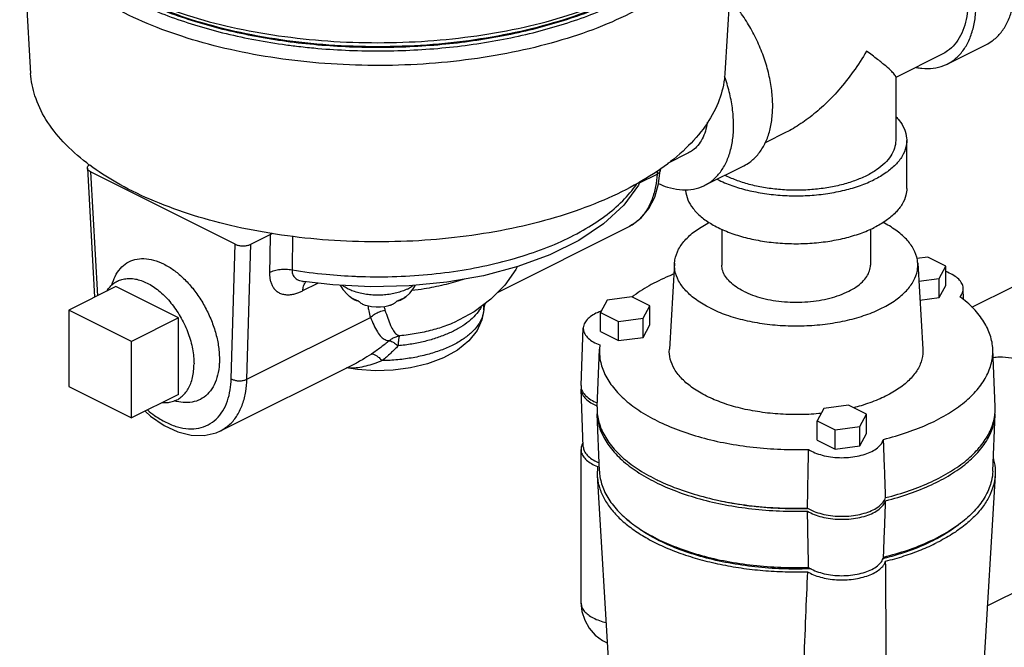
# Model space of a CAD drawing. Units: inches. Extents: x -6.2 to 22.7, y -5.8 to 24.2.
# Drawn here: x 17.6 to 19, y 21.6 to 22.5 of the extents above; entities that cross this region are included whole.
import ezdxf

# ---------------------------------------------------------------- set-up
doc = ezdxf.new("R2010")
doc.units = ezdxf.units.IN
doc.header["$LTSCALE"] = 1.21
doc.header["$MEASUREMENT"] = 0
doc.layers.get('0').update_dxf_attribs({"linetype": 'CONTINUOUS'})
doc.layers.add('02___PRT_ALL_AXES', color=7, linetype='CONTINUOUS')
doc.layers.add('MACHINE', color=7, linetype='CONTINUOUS')

msp = doc.modelspace()

# ---------------------------------------------------------------- linework, layer by layer
at = {"color": 7, "linetype": 'Continuous'}
for p, q in [((18.9048, 22.4396), (18.839, 22.4066)), ((18.9118, 22.4256), (18.9671, 22.4532)), ((18.839, 22.4076), (18.839, 22.3176)), ((18.6844, 22.3294), (18.6545, 22.3144)), ((18.8546, 22.25), (18.8546, 22.3176)), ((18.5464, 22.3002), (18.5164, 22.2852)), ((17.6969, 22.2785), (17.7071, 22.0963)), ((18.5065, 22.2772), (18.5064, 22.2756)), ((18.5693, 22.2544), (18.6246, 22.282)), ((18.4768, 22.2577), (18.5019, 22.2702)), ((18.2771, 22.1035), (18.4622, 22.196)), ((18.5933, 22.1924), (18.5933, 22.1417)), ((18.8033, 22.1924), (18.8033, 22.1417)), ((18.8844, 22.1528), (18.869, 22.1508)), ((18.91, 22.1401), (18.8844, 22.1528)), ((18.5265, 22.1443), (18.5192, 22.0227)), ((18.8701, 22.1443), (18.8775, 22.0227)), ((18.9006, 22.1226), (18.91, 22.1401)), ((18.91, 22.113), (18.91, 22.1401)), ((18.8717, 22.1188), (18.9006, 22.1226)), ((18.9006, 22.0956), (18.9006, 22.1226)), ((18.0014, 22.1055), (18.0226, 22.1161)), ((18.0022, 22.1185), (18.0022, 22.1185)), ((18.9006, 22.0956), (18.91, 22.113)), ((18.935, 22.0923), (18.9343, 22.1089)), ((18.9467, 22.0821), (19.0053, 22.1114)), ((18.4313, 22.0921), (18.422, 22.0747)), ((18.4662, 22.0968), (18.4313, 22.0921)), ((18.4917, 22.084), (18.4662, 22.0968)), ((18.8733, 22.0919), (18.9006, 22.0956)), ((17.6708, 22.0781), (17.6708, 21.9699)), ((17.7592, 22.0339), (17.6708, 22.0781)), ((18.2571, 22.0785), (18.2571, 22.0785)), ((18.2571, 22.0785), (18.2571, 22.0785)), ((18.4824, 22.0666), (18.4917, 22.084)), ((18.4917, 22.057), (18.4917, 22.084)), ((17.9222, 21.9804), (18.0968, 22.0677)), ((18.422, 22.0476), (18.422, 22.0747)), ((18.422, 22.0747), (18.4475, 22.0619)), ((18.4475, 22.0619), (18.4824, 22.0666)), ((18.4824, 22.0395), (18.4824, 22.0666)), ((18.3944, 21.9717), (18.3976, 22.0529)), ((18.4475, 22.0349), (18.4475, 22.0619)), ((18.4824, 22.0395), (18.4917, 22.057)), ((18.422, 22.0476), (18.4475, 22.0349)), ((18.4475, 22.0349), (18.4824, 22.0395)), ((17.7592, 21.9257), (17.7592, 22.0339)), ((18.4171, 21.9416), (18.4204, 22.0227)), ((18.4209, 22.0288), (18.4204, 22.0227)), ((18.9795, 21.9416), (18.9762, 22.0227)), ((17.885, 21.9074), (18.0776, 22.0037)), ((18.0775, 22.0036), (18.0774, 22.0036)), ((17.6708, 21.9699), (17.7592, 21.9257)), ((18.3976, 21.885), (18.3944, 21.9661)), ((18.7375, 21.939), (18.7282, 21.9216)), ((18.7724, 21.9437), (18.7375, 21.939)), ((18.7979, 21.9309), (18.7724, 21.9437)), ((18.4204, 21.8504), (18.4171, 21.9316)), ((18.7885, 21.9135), (18.7979, 21.9309)), ((18.7979, 21.9039), (18.7979, 21.9309)), ((18.9762, 21.8504), (18.9795, 21.9316)), ((18.7282, 21.8945), (18.7282, 21.9216)), ((18.7282, 21.9216), (18.7537, 21.9088)), ((18.7537, 21.9088), (18.7885, 21.9135)), ((18.7885, 21.8864), (18.7885, 21.9135)), ((18.7537, 21.8818), (18.7537, 21.9088)), ((18.7885, 21.8864), (18.7979, 21.9039)), ((18.7282, 21.8945), (18.7537, 21.8818)), ((18.7537, 21.8818), (18.7885, 21.8864)), ((18.3943, 21.8813), (18.3943, 21.6648)), ((18.4175, 21.857), (18.4172, 21.8446)), ((18.4172, 21.8447), (18.4344, 21.5607)), ((18.9795, 21.8447), (18.9623, 21.5607)), ((18.9683, 21.6603), (19.0997, 21.726))]:
    msp.add_line(p, q, dxfattribs=at)
for points in [[(18.4622, 22.196), (18.4665, 22.1983), (18.4794, 22.2083), (18.4902, 22.2215), (18.4985, 22.2377), (18.504, 22.2564), (18.5064, 22.2756)], [(18.4776, 22.2596), (18.4754, 22.2545), (18.4547, 22.2263), (18.4263, 22.1999), (18.3912, 22.1763), (18.3505, 22.1561), (18.3053, 22.1395), (18.2564, 22.1266), (18.2048, 22.1175), (18.1515, 22.1122), (18.0974, 22.111), (18.0435, 22.1137), (18.0022, 22.1185)], [(18.2571, 22.0785), (18.2543, 22.0643), (18.2475, 22.0493), (18.236, 22.0347), (18.2198, 22.0215), (18.1999, 22.0105), (18.1776, 22.0022), (18.1537, 21.9965), (18.1289, 21.9932), (18.1037, 21.9924), (18.0786, 21.9939), (18.0629, 21.9964)], [(18.2571, 22.0785), (18.2585, 22.0855), (18.2594, 22.0875)], [(17.7784, 21.9353), (17.7863, 21.928), (17.8052, 21.915), (17.8245, 21.906), (17.8436, 21.9012), (17.8621, 21.9008), (17.8791, 21.9048), (17.8851, 21.9074)], [(18.3943, 21.6648), (18.3956, 21.6522), (18.3996, 21.6398), (18.4059, 21.6285), (18.4144, 21.6189), (18.4246, 21.6112), (18.4315, 21.6079)]]:
    msp.add_lwpolyline(points, dxfattribs=at)
for points, start_tangent, end_tangent in [([(18.9671, 22.4532), (18.9753, 22.4582), (18.9866, 22.4688), (18.9956, 22.4823), (19.0023, 22.4986), (19.0063, 22.5173), (19.0077, 22.5377), (19.0063, 22.5596), (19.0023, 22.5823), (18.9956, 22.6052), (18.9866, 22.6278), (18.9753, 22.6496), (18.9621, 22.67), (18.9474, 22.6885), (18.9313, 22.7046), (18.9145, 22.718), (18.8972, 22.7283)], (0.894314, 0.447439), (-0.894427, 0.447214)), ([(18.9118, 22.4256), (18.9201, 22.4306), (18.9313, 22.4411), (18.9404, 22.4547), (18.947, 22.471), (18.9511, 22.4896), (18.9524, 22.5101), (18.9511, 22.532), (18.947, 22.5546), (18.9404, 22.5776), (18.9313, 22.6002), (18.9201, 22.622), (18.9069, 22.6424), (18.8921, 22.6609), (18.8761, 22.677), (18.8592, 22.6904), (18.842, 22.7007)], (0.894314, 0.447439), (-0.894427, 0.447214)), ([(18.6246, 22.282), (18.6328, 22.287), (18.6441, 22.2975), (18.6531, 22.3111), (18.6598, 22.3274), (18.6638, 22.346), (18.6652, 22.3665), (18.6638, 22.3883), (18.6598, 22.411), (18.6531, 22.4339), (18.6441, 22.4566), (18.6328, 22.4784), (18.6196, 22.4987), (18.6049, 22.5172), (18.6041, 22.5181)], (0.894314, 0.447439), (-0.668714, 0.743519)), ([(18.9412, 22.509), (18.9402, 22.4972), (18.9365, 22.4805), (18.9306, 22.4658), (18.9224, 22.4536), (18.9123, 22.4441), (18.9048, 22.4396)], (-0.046097, -0.998937), (-0.894315, -0.447439)), ([(18.7978, 22.4438), (18.7791, 22.415), (18.7585, 22.389), (18.7368, 22.3667), (18.7152, 22.3486), (18.6944, 22.3348), (18.6841, 22.3292)], (-0.504017, -0.863694), (-0.894828, -0.446411)), ([(18.839, 22.4074), (18.8379, 22.41), (18.8336, 22.4151), (18.8254, 22.4225), (18.8135, 22.4321), (18.7978, 22.4438)], (0.097037, 0.995281), (-0.813987, 0.580883)), ([(18.8681, 22.4208), (18.8761, 22.4196), (18.8921, 22.4197), (18.9069, 22.4234), (18.9118, 22.4256)], (0.980168, -0.198171), (0.894314, 0.447439)), ([(18.5693, 22.2544), (18.5776, 22.2594), (18.5888, 22.2699), (18.5979, 22.2835), (18.6045, 22.2998), (18.6086, 22.3184), (18.6099, 22.3389), (18.6086, 22.3607), (18.6045, 22.3834), (18.5979, 22.4063), (18.5973, 22.408)], (0.894314, 0.447439), (-0.332543, 0.943088)), ([(18.5728, 22.3434), (18.5701, 22.3307), (18.5656, 22.3198), (18.5595, 22.3106), (18.552, 22.3036), (18.5464, 22.3002)], (-0.135492, -0.990779), (-0.894314, -0.447439)), ([(18.8393, 22.3514), (18.8439, 22.346), (18.8513, 22.3337), (18.8544, 22.3209), (18.8546, 22.3176)], (0.691611, -0.72227), (-0.001139, -0.999999)), ([(18.839, 22.3176), (18.8372, 22.3066), (18.8321, 22.2959), (18.8236, 22.2857), (18.8121, 22.2763), (18.7978, 22.2679), (18.781, 22.2608), (18.7622, 22.255), (18.7418, 22.2508), (18.7203, 22.2482), (18.6983, 22.2473), (18.6763, 22.2482), (18.6549, 22.2508), (18.6345, 22.255), (18.6157, 22.2608), (18.5989, 22.2679)], (0.000001, -1), (-0.894427, 0.447214)), ([(18.8546, 22.3176), (18.8534, 22.308), (18.8481, 22.2954), (18.8387, 22.2833), (18.8255, 22.2722), (18.8088, 22.2624)], (-0.001139, -0.999999), (-0.894427, -0.447214)), ([(18.5064, 22.2756), (18.5062, 22.2745), (18.5047, 22.2722), (18.5019, 22.2702)], (-0.052158, -0.998639), (-0.901673, -0.432419)), ([(18.5019, 22.2702), (18.4997, 22.2525), (18.4948, 22.2348), (18.4869, 22.2188), (18.4761, 22.2057)], (-0.056317, -0.998413), (-0.729873, -0.683583)), ([(18.5869, 22.2629), (18.5973, 22.258), (18.6183, 22.2505), (18.6415, 22.2449), (18.6663, 22.2412), (18.6919, 22.2396), (18.7177, 22.2401), (18.7429, 22.2428), (18.767, 22.2475), (18.7891, 22.2541), (18.8088, 22.2624)], (0.891126, -0.453755), (0.894427, 0.447214)), ([(18.5989, 22.2679), (18.5977, 22.2685)], (-0.894427, 0.447214), (-0.890203, 0.455565)), ([(18.0759, 22.1258), (18.0838, 22.1255), (18.134, 22.1256), (18.1838, 22.129), (18.2323, 22.1355), (18.2786, 22.1452), (18.3221, 22.1578), (18.3619, 22.173), (18.3974, 22.1908), (18.4281, 22.2107), (18.4533, 22.2324), (18.4727, 22.2555), (18.4737, 22.257)], (0.999174, -0.040632), (0.556233, 0.831026)), ([(18.5039, 22.2567), (18.5167, 22.2518), (18.5336, 22.2484), (18.5496, 22.2485), (18.5644, 22.2522), (18.5693, 22.2544)], (0.91175, -0.410746), (0.894314, 0.447439)), ([(18.5421, 22.2484), (18.5422, 22.2468), (18.5454, 22.234), (18.5528, 22.2216), (18.5641, 22.21), (18.5791, 22.1995), (18.5973, 22.1904), (18.6183, 22.1829), (18.6415, 22.1772), (18.6663, 22.1735), (18.6919, 22.1719), (18.7177, 22.1725), (18.7429, 22.1751), (18.767, 22.1798), (18.7891, 22.1864), (18.8088, 22.1947)], (0.038983, -0.99924), (0.894427, 0.447214)), ([(18.8546, 22.25), (18.8534, 22.2403), (18.8481, 22.2277), (18.8387, 22.2157), (18.8255, 22.2046), (18.8088, 22.1947)], (-0.001139, -0.999999), (-0.894427, -0.447214)), ([(18.4756, 22.2053), (18.4629, 22.1964), (18.4622, 22.196)], (-0.737802, -0.675017), (-0.894555, -0.446957)), ([(18.4761, 22.2057), (18.4756, 22.2053)], (-0.729873, -0.683583), (-0.737802, -0.675017)), ([(18.5265, 22.1443), (18.5271, 22.1492), (18.5323, 22.164), (18.5426, 22.1781), (18.5575, 22.191), (18.5757, 22.2019)], (0.05932, 0.998239), (0.891155, 0.453699)), ([(18.8701, 22.1443), (18.8696, 22.1492), (18.8643, 22.164), (18.8541, 22.1781), (18.8391, 22.191), (18.8209, 22.202)], (-0.059321, 0.998239), (-0.891238, 0.453536)), ([(17.7317, 22.1137), (17.7362, 22.1257), (17.7435, 22.1367), (17.7529, 22.1447), (17.7642, 22.1495), (17.7768, 22.1509), (17.7905, 22.1487), (17.8047, 22.1432)], (0.262319, 0.964981), (0.894427, -0.447214)), ([(17.8047, 22.1432), (17.819, 22.1345), (17.8205, 22.1334)], (0.894427, -0.447214), (0.800125, -0.599833)), ([(17.9543, 22.1311), (17.9612, 22.1339), (17.9692, 22.1355), (17.9777, 22.1358), (17.9862, 22.1349)], (0.880761, 0.473561), (0.981821, -0.189812)), ([(17.9862, 22.1349), (17.9862, 22.1328), (17.9865, 22.1305), (17.9873, 22.1281), (17.9886, 22.1257), (17.9906, 22.1234), (17.9934, 22.1214), (17.9968, 22.1198), (18.0009, 22.1187), (18.0022, 22.1185)], (-0.048418, -0.998827), (0.989286, -0.145991)), ([(17.9862, 22.1349), (18.0342, 22.1286), (18.0759, 22.1258)], (0.986671, -0.162726), (0.999174, -0.040632)), ([(18.5768, 22.081), (18.5575, 22.0924), (18.5426, 22.1054), (18.5323, 22.1195), (18.5271, 22.1342), (18.5265, 22.1443)], (-0.894427, 0.447214), (0.05932, 0.998239)), ([(18.5768, 22.081), (18.5997, 22.0713), (18.6257, 22.0638), (18.6538, 22.0587), (18.6833, 22.0561), (18.7133, 22.0561), (18.7428, 22.0587), (18.771, 22.0638), (18.7969, 22.0713), (18.8199, 22.081), (18.8391, 22.0924), (18.8541, 22.1054), (18.8643, 22.1195), (18.8696, 22.1342), (18.8701, 22.1443)], (0.894427, -0.447214), (-0.059321, 0.998239)), ([(18.6241, 22.1046), (18.6134, 22.1109), (18.6048, 22.1179), (18.5985, 22.1255), (18.5946, 22.1335), (18.5933, 22.1417)], (-0.894427, 0.447214), (-0.000001, 1)), ([(18.6241, 22.1046), (18.6366, 22.0993), (18.6507, 22.095), (18.6659, 22.0918), (18.6819, 22.0899), (18.6983, 22.0892), (18.7148, 22.0899), (18.7308, 22.0918), (18.746, 22.095), (18.76, 22.0993), (18.7726, 22.1046), (18.7833, 22.1109), (18.7919, 22.1179), (18.7982, 22.1255), (18.802, 22.1335), (18.8033, 22.1417)], (0.894427, -0.447214), (-0.000001, 1)), ([(17.8205, 22.1334), (17.8328, 22.1229), (17.8457, 22.1088), (17.8572, 22.0926), (17.867, 22.0749), (17.8748, 22.0564), (17.8802, 22.0376), (17.883, 22.0192), (17.8835, 22.0087)], (0.800125, -0.599833), (-0.000032, -1)), ([(17.9543, 22.1311), (17.9544, 22.127), (17.9549, 22.1224), (17.956, 22.1177), (17.9579, 22.113), (17.9606, 22.1087), (17.9642, 22.1049), (17.9686, 22.1021), (17.9739, 22.1004), (17.9796, 22.0997), (17.9856, 22.1002), (17.9914, 22.1015), (17.9968, 22.1034), (18.0014, 22.1055)], (-0.017038, -0.999855), (0.894427, 0.447213)), ([(18.2293, 22.1217), (18.2266, 22.1208), (18.2005, 22.1135), (18.1727, 22.108), (18.1555, 22.1057)], (-0.94737, -0.32014), (-0.993627, -0.112714)), ([(18.5255, 22.1288), (18.5222, 22.1275), (18.4937, 22.114), (18.4692, 22.0986), (18.4666, 22.0967)], (-0.929474, -0.368889), (-0.798178, -0.602421)), ([(18.9343, 22.1089), (18.9343, 22.1094), (18.9325, 22.1156), (18.9281, 22.1216), (18.9212, 22.1269), (18.9122, 22.1314), (18.91, 22.1323)], (-0.038559, 0.999256), (-0.939409, 0.342799)), ([(18.0014, 22.1055), (18.0024, 22.1117), (18.0047, 22.1168)], (0.043685, 0.999045), (0.566335, 0.824175)), ([(18.0047, 22.1168), (18.0058, 22.1182)], (0.566335, 0.824175), (0.66784, 0.744305)), ([(18.9298, 22.0969), (18.9334, 22.103), (18.9343, 22.1089)], (0.640657, 0.767827), (-0.038559, 0.999256)), ([(18.0674, 22.0973), (18.071, 22.095), (18.0751, 22.093), (18.0797, 22.0912)], (0.810273, -0.586052), (0.945134, -0.326684)), ([(18.0703, 22.0948), (18.07, 22.095), (18.0674, 22.0973)], (-0.800461, 0.599385), (-0.698256, 0.715849)), ([(18.0793, 22.0907), (18.0772, 22.0913), (18.0749, 22.0921), (18.0725, 22.0934), (18.0703, 22.0948)], (-0.977818, 0.209455), (-0.800461, 0.599385)), ([(18.1347, 22.0912), (18.1371, 22.092), (18.1393, 22.093), (18.1414, 22.094)], (0.945134, 0.326684), (0.894427, 0.447214)), ([(18.1418, 22.0933), (18.1408, 22.0927), (18.1394, 22.0921), (18.138, 22.0915), (18.1364, 22.091), (18.1349, 22.0907)], (-0.867299, -0.497788), (-0.979858, -0.199697)), ([(18.1414, 22.094), (18.1434, 22.095), (18.1453, 22.0961), (18.147, 22.0973)], (0.894427, 0.447214), (0.810273, 0.586052)), ([(18.1442, 22.0948), (18.1438, 22.0945), (18.1423, 22.0935), (18.1418, 22.0933)], (-0.800452, -0.599396), (-0.867299, -0.497788)), ([(18.147, 22.0973), (18.1454, 22.0958), (18.1442, 22.0948)], (-0.698256, -0.715849), (-0.800452, -0.599396)), ([(18.9762, 22.0227), (18.9726, 22.0425), (18.9636, 22.0615), (18.9492, 22.0799), (18.9298, 22.0969)], (-0.04018, 0.999192), (-0.799405, 0.600793)), ([(18.0796, 22.0906), (18.0793, 22.0907)], (-0.98024, 0.197812), (-0.977818, 0.209455)), ([(18.0805, 22.0905), (18.0796, 22.0906)], (-0.986392, 0.164412), (-0.98024, 0.197812)), ([(18.0797, 22.0912), (18.0823, 22.0889), (18.0847, 22.0872), (18.0871, 22.086), (18.0894, 22.0851), (18.0899, 22.085)], (0.698256, -0.715849), (0.959824, -0.280602)), ([(18.0934, 22.0841), (18.0945, 22.0769), (18.0968, 22.0677)], (0.108268, -0.994122), (0.308349, -0.951273)), ([(18.0968, 22.0677), (18.1028, 22.0723), (18.1098, 22.0757), (18.1174, 22.0779)], (0.730441, 0.682976), (0.983087, 0.183141)), ([(18.2571, 22.0783), (18.2545, 22.0674), (18.2487, 22.0566), (18.2397, 22.0464), (18.2278, 22.037), (18.2133, 22.0285), (18.1964, 22.0213), (18.1775, 22.0153), (18.1571, 22.0108), (18.1356, 22.0079), (18.1135, 22.0066)], (-0.085848, -0.996308), (-0.999784, -0.020761)), ([(18.1159, 22.0832), (18.1174, 22.0779)], (0.238139, -0.971231), (0.329341, -0.944211)), ([(18.1174, 22.0779), (18.1213, 22.0668), (18.1254, 22.0565), (18.1295, 22.0487), (18.1337, 22.0439), (18.1384, 22.0417)], (0.329328, -0.944216), (0.969409, -0.245452)), ([(18.1245, 22.085), (18.1257, 22.0854), (18.1271, 22.0859), (18.1286, 22.0866), (18.13, 22.0874), (18.1315, 22.0884), (18.1331, 22.0896), (18.1347, 22.0912)], (0.959825, 0.2806), (0.698256, 0.715849)), ([(18.1348, 22.0906), (18.134, 22.0905)], (-0.980245, -0.197788), (-0.986199, -0.165564)), ([(18.1349, 22.0907), (18.1348, 22.0906)], (-0.979857, -0.199698), (-0.980245, -0.197787)), ([(18.2536, 22.0828), (18.2506, 22.0778), (18.243, 22.0686), (18.2331, 22.0599), (18.221, 22.052), (18.2069, 22.045), (18.191, 22.0389), (18.1738, 22.0339), (18.1553, 22.0301), (18.1361, 22.0276)], (-0.461118, -0.887339), (-0.995318, -0.096654)), ([(18.2563, 22.0851), (18.2567, 22.0828), (18.2571, 22.0785)], (0.226194, -0.974082), (-0.025246, -0.999681)), ([(18.2571, 22.079), (18.2585, 22.0857), (18.2591, 22.0874)], (0.084177, 0.996451), (0.35964, 0.933091)), ([(18.2571, 22.0785), (18.2571, 22.079)], (0.06742, 0.997725), (0.084177, 0.996451)), ([(18.2571, 22.0785), (18.2571, 22.0783)], (-0.082778, -0.996568), (-0.085849, -0.996308)), ([(18.0968, 22.0677), (18.1015, 22.0571), (18.1067, 22.0473), (18.112, 22.0402), (18.1176, 22.0363), (18.1234, 22.0348)], (0.387242, -0.921978), (0.997246, -0.074161)), ([(18.4215, 22.076), (18.4155, 22.0735), (18.4074, 22.0686), (18.4016, 22.063), (18.3983, 22.0568), (18.3976, 22.0529)], (-0.937144, -0.348944), (-0.042351, -0.999103)), ([(18.4229, 22.0766), (18.4215, 22.076)], (-0.94385, -0.330375), (-0.937144, -0.348944)), ([(18.2154, 22.0607), (18.2044, 22.0562), (18.1839, 22.0497), (18.1617, 22.0449), (18.1384, 22.0417)], (-0.914557, -0.404458), (-0.995321, -0.096623)), ([(18.3976, 22.0529), (18.3977, 22.0505), (18.3998, 22.0443), (18.4046, 22.0384), (18.4117, 22.0331), (18.4209, 22.0288)], (-0.042351, -0.999103), (0.93427, -0.356567)), ([(18.1234, 22.0348), (18.128, 22.038), (18.133, 22.0403), (18.1384, 22.0417)], (0.762939, 0.64647), (0.988509, 0.151165)), ([(18.1384, 22.0417), (18.1372, 22.0392), (18.1364, 22.0343), (18.1361, 22.0276)], (-0.733405, -0.679791), (-0.011878, -0.999929)), ([(18.1234, 22.0348), (18.1116, 22.0254), (18.0984, 22.016)], (-0.763106, -0.646273), (-0.834321, -0.551279)), ([(18.1361, 22.0276), (18.1255, 22.0171), (18.1135, 22.0066)], (-0.689565, -0.724224), (-0.775541, -0.631297)), ([(18.1234, 22.0348), (18.1267, 22.0338), (18.131, 22.0314), (18.1361, 22.0276)], (0.996805, -0.079869), (0.771297, -0.636475)), ([(18.4204, 22.0227), (18.4212, 22.0091), (18.427, 21.9897), (18.4383, 21.9709), (18.4547, 21.953), (18.476, 21.9365), (18.5018, 21.9217), (18.5315, 21.9088), (18.5644, 21.8981), (18.6002, 21.8899), (18.6378, 21.8843), (18.6767, 21.8814), (18.716, 21.8812)], (-0.039243, -0.99923), (0.999496, 0.031752)), ([(18.5716, 21.9566), (18.5525, 21.9679), (18.5373, 21.9806), (18.5265, 21.9944), (18.5205, 22.0089), (18.5192, 22.0227)], (-0.894427, 0.447214), (0.05961, 0.998222)), ([(18.8775, 22.0227), (18.8774, 22.0162), (18.8738, 22.0016), (18.8653, 21.9874), (18.8523, 21.9741), (18.8351, 21.962), (18.8142, 21.9516), (18.7901, 21.943), (18.7793, 21.94)], (0.060916, -0.998143), (-0.96944, -0.245327)), ([(18.8218, 21.8954), (18.8556, 21.9054), (18.8864, 21.9176), (18.9134, 21.9319), (18.9361, 21.9479), (18.954, 21.9654), (18.9668, 21.984), (18.9743, 22.0033), (18.9762, 22.0227)], (0.970639, 0.24054), (-0.04018, 0.999192)), ([(17.8835, 22.0087), (17.8833, 22.0019), (17.8809, 21.9861), (17.876, 21.9725), (17.8687, 21.9614), (17.8592, 21.9534), (17.848, 21.9487), (17.8353, 21.9473), (17.8229, 21.9491)], (-0.000032, -1), (-0.969529, 0.244978)), ([(18.0984, 22.016), (18.0855, 22.008), (18.0775, 22.0036)], (-0.834258, -0.551375), (-0.894271, -0.447526)), ([(18.0984, 22.016), (18.1012, 22.0157), (18.1048, 22.014), (18.109, 22.0109), (18.1135, 22.0066)], (0.978788, 0.204874), (0.688685, -0.725061)), ([(18.9767, 22.011), (18.9854, 22.0119), (19.0027, 22.0105), (19.0207, 22.0052), (19.0389, 21.9961), (19.0569, 21.9834), (19.0742, 21.9675), (19.0902, 21.9489), (19.1046, 21.9279), (19.117, 21.9053), (19.127, 21.8816), (19.1343, 21.8575), (19.1388, 21.8336), (19.1403, 21.8105)], (0.985606, 0.16906), (0, -1)), ([(18.1135, 22.0066), (18.1017, 22.0021), (18.0903, 21.9988), (18.0793, 21.9967), (18.0682, 21.9961), (18.0634, 21.9964)], (-0.922711, -0.385492), (-0.99648, 0.083833)), ([(17.782, 21.9369), (17.7918, 21.9293), (17.808, 21.9195), (17.8241, 21.9132), (17.8398, 21.9104), (17.8544, 21.9113), (17.8675, 21.9159), (17.8789, 21.924), (17.8882, 21.9356), (17.8948, 21.9497), (17.8987, 21.9653), (17.9002, 21.9809)], (0.764061, -0.645144), (0.0294, 0.999568)), ([(17.8851, 21.9074), (17.8856, 21.9077), (17.8984, 21.9168), (17.9087, 21.9297), (17.9162, 21.9455), (17.9206, 21.963), (17.9222, 21.9804)], (0.893671, 0.448723), (0.0309, 0.999522)), ([(17.9002, 21.9809), (17.9041, 21.9793), (17.9088, 21.9783), (17.9136, 21.9782), (17.9183, 21.979), (17.9222, 21.9804)], (0.871317, -0.490721), (0.887076, 0.461624)), ([(18.3944, 21.9717), (18.3944, 21.9695), (18.3945, 21.9686)], (-0.042453, -0.999098), (0.159177, -0.98725)), ([(18.3945, 21.9687), (18.3944, 21.9661)], (-0.11989, -0.992787), (0.037442, -0.999299)), ([(18.3945, 21.9686), (18.3951, 21.9664)], (0.159177, -0.98725), (0.29392, -0.95583)), ([(18.3944, 21.9661), (18.3944, 21.9652), (18.3965, 21.9587), (18.4012, 21.9526), (18.4083, 21.9471), (18.4158, 21.9432)], (0.037442, -0.999299), (0.916695, -0.399587)), ([(18.3951, 21.9664), (18.3965, 21.963), (18.4012, 21.9569), (18.4083, 21.9514), (18.4173, 21.9469)], (0.29392, -0.95583), (0.925981, -0.37757)), ([(18.7338, 21.9321), (18.7057, 21.9304), (18.6762, 21.931), (18.6472, 21.9341), (18.6196, 21.9394), (18.5942, 21.947), (18.5716, 21.9566)], (-0.994931, -0.100556), (-0.894427, 0.447214)), ([(17.8216, 21.9494), (17.8201, 21.9499)], (-0.964547, 0.263912), (-0.958171, 0.286198)), ([(17.8229, 21.9491), (17.8216, 21.9494)], (-0.969529, 0.244978), (-0.964547, 0.263912)), ([(18.4158, 21.9432), (18.4172, 21.9426)], (0.916695, -0.399587), (0.925007, -0.379949)), ([(18.4171, 21.9416), (18.4171, 21.9379)], (-0.039211, -0.999231), (0.012975, -0.999916)), ([(18.9792, 21.9316), (18.9796, 21.9387)], (0.101142, 0.994872), (0.000847, 1)), ([(18.9796, 21.9387), (18.9795, 21.9416)], (0.000847, 1), (-0.040269, 0.999189)), ([(18.4171, 21.9379), (18.4174, 21.9316)], (0.012975, -0.999916), (0.10059, -0.994928)), ([(18.4172, 21.9379), (18.4171, 21.9316)], (-0.048209, -0.998837), (0.040449, -0.999182)), ([(18.4171, 21.9316), (18.418, 21.9228), (18.4241, 21.9032), (18.4355, 21.8844), (18.4521, 21.8664), (18.4736, 21.8499), (18.4995, 21.835), (18.5293, 21.822), (18.5624, 21.8113), (18.5982, 21.803), (18.6359, 21.7973), (18.675, 21.7943), (18.7144, 21.794)], (0.040449, -0.999182), (0.999589, 0.028679)), ([(18.4174, 21.9316), (18.418, 21.9271), (18.4241, 21.9076), (18.4355, 21.8887), (18.4521, 21.8708), (18.4736, 21.8542), (18.4995, 21.8393), (18.5046, 21.8368)], (0.10059, -0.994928), (0.90316, -0.429304)), ([(18.8248, 21.8131), (18.8587, 21.8232), (18.8895, 21.8356), (18.9164, 21.85), (18.9392, 21.8661), (18.9571, 21.8837), (18.97, 21.9024), (18.9775, 21.9217), (18.9792, 21.9316)], (0.969765, 0.244039), (0.101142, 0.994872)), ([(18.8248, 21.8088), (18.8587, 21.8189), (18.8895, 21.8313), (18.9164, 21.8456), (18.9392, 21.8618), (18.9571, 21.8794), (18.97, 21.898), (18.9775, 21.9174), (18.9795, 21.9316)], (0.969765, 0.244039), (0.040932, 0.999162)), ([(18.395, 21.8859), (18.3945, 21.8834), (18.3944, 21.8813)], (-0.285983, -0.958235), (0.001384, -0.999999)), ([(18.3973, 21.8907), (18.3965, 21.8894), (18.395, 21.8859)], (-0.534258, -0.845322), (-0.285983, -0.958235)), ([(18.3976, 21.885), (18.3977, 21.8838), (18.3998, 21.8775), (18.4046, 21.8717), (18.4117, 21.8664), (18.4199, 21.8624)], (0.037022, -0.999314), (0.928804, -0.370571)), ([(18.716, 21.8812), (18.7247, 21.8766), (18.7352, 21.8731), (18.7469, 21.8707), (18.7595, 21.8696), (18.7721, 21.8699), (18.7844, 21.8716), (18.7957, 21.8745), (18.8055, 21.8785), (18.8133, 21.8835), (18.8188, 21.8892), (18.8218, 21.8954)], (0.83651, -0.547952), (0.249952, 0.968258)), ([(18.8248, 21.8131), (18.8238, 21.8408), (18.8228, 21.8682), (18.8218, 21.8954)], (-0.036099, 0.999348), (-0.036718, 0.999326)), ([(18.3944, 21.8813), (18.3948, 21.8774), (18.3974, 21.8716), (18.4022, 21.8661), (18.409, 21.8612), (18.4175, 21.857)], (0.001384, -0.999999), (0.927047, -0.374945)), ([(18.7144, 21.7984), (18.7149, 21.8262), (18.7154, 21.8538), (18.716, 21.8812)], (0.017966, 0.999839), (0.018577, 0.999827)), ([(18.9771, 21.8677), (18.9774, 21.8665), (18.9796, 21.8509)], (0.26024, -0.965544), (0.028163, -0.999603)), ([(18.4172, 21.8446), (18.4175, 21.8412), (18.421, 21.8255), (18.428, 21.8101), (18.4384, 21.7952), (18.4521, 21.7809), (18.4689, 21.7676), (18.4886, 21.7552), (18.5109, 21.744), (18.5356, 21.7342), (18.5624, 21.7258), (18.5909, 21.719), (18.6207, 21.7137), (18.6515, 21.7102), (18.6829, 21.7085), (18.7144, 21.7085)], (0.060119, -0.998191), (0.999589, 0.028679)), ([(18.4204, 21.8504), (18.4212, 21.8424), (18.427, 21.823), (18.4383, 21.8042), (18.4547, 21.7863), (18.476, 21.7698), (18.5018, 21.755), (18.5054, 21.7532)], (0.040267, -0.999189), (0.900751, -0.434335)), ([(18.9762, 21.8504), (18.9743, 21.8366), (18.9668, 21.8173), (18.954, 21.7987), (18.9361, 21.7812), (18.9134, 21.7652), (18.8864, 21.7509), (18.8556, 21.7386), (18.8218, 21.7287)], (-0.040934, -0.999162), (-0.970639, -0.24054)), ([(18.9794, 21.8447), (18.9781, 21.8346), (18.973, 21.8188), (18.9644, 21.8033), (18.9523, 21.7885), (18.937, 21.7745), (18.9185, 21.7614), (18.8972, 21.7495)], (-0.060643, -0.99816), (-0.894427, -0.447214)), ([(18.9796, 21.8509), (18.9796, 21.8505), (18.9794, 21.8447)], (0.028163, -0.999603), (-0.060643, -0.99816)), ([(18.5046, 21.8368), (18.5293, 21.8264), (18.5624, 21.8157), (18.5982, 21.8073), (18.6359, 21.8016), (18.675, 21.7986), (18.7144, 21.7984)], (0.90316, -0.429304), (0.999589, 0.028679)), ([(18.5854, 21.8099), (18.6008, 21.8067)], (0.975216, -0.221253), (0.982275, -0.187445)), ([(18.6008, 21.8067), (18.608, 21.8054), (18.6356, 21.8013)], (0.982275, -0.187445), (0.993141, -0.116923)), ([(18.6356, 21.8013), (18.636, 21.8013)], (0.993141, -0.116923), (0.993214, -0.116299)), ([(18.636, 21.8013), (18.6475, 21.8001), (18.6881, 21.7978), (18.7145, 21.7979)], (0.993214, -0.116299), (0.999564, 0.029541)), ([(18.7144, 21.794), (18.7237, 21.7894), (18.7347, 21.7858), (18.7468, 21.7835), (18.7598, 21.7825), (18.7728, 21.7828), (18.7855, 21.7845), (18.7971, 21.7875), (18.8073, 21.7916), (18.8155, 21.7967), (18.8214, 21.8025), (18.8248, 21.8088)], (0.850618, -0.525785), (0.301034, 0.953613)), ([(18.7161, 21.7974), (18.7237, 21.7937), (18.7347, 21.7902), (18.7468, 21.7878), (18.7598, 21.7868), (18.7728, 21.7871), (18.7855, 21.7888), (18.7971, 21.7918), (18.8073, 21.7959), (18.8155, 21.801), (18.8214, 21.8068), (18.8232, 21.8096)], (0.869209, -0.494444), (0.487118, 0.873336)), ([(18.8218, 21.7287), (18.8228, 21.7552), (18.8238, 21.7819), (18.8248, 21.8088)], (0.037705, 0.999289), (0.037075, 0.999312)), ([(18.8232, 21.8096), (18.8248, 21.8131)], (0.487118, 0.873336), (0.301034, 0.953613)), ([(18.7144, 21.7984), (18.7161, 21.7974)], (0.850618, -0.525785), (0.869209, -0.494444)), ([(18.716, 21.7145), (18.7154, 21.7408), (18.7149, 21.7673), (18.7144, 21.794)], (-0.019366, 0.999812), (-0.018726, 0.999825)), ([(18.505, 21.7522), (18.4794, 21.767), (18.4583, 21.7834), (18.458, 21.7837)], (-0.894427, 0.447214), (-0.735312, 0.677729)), ([(18.9305, 21.7767), (18.9172, 21.767), (18.8917, 21.7522), (18.8622, 21.7395), (18.8294, 21.7289), (18.8222, 21.727)], (-0.77961, -0.626265), (-0.969217, -0.24621)), ([(18.716, 21.7125), (18.6788, 21.7125), (18.6402, 21.7153), (18.6028, 21.7208), (18.5673, 21.7289), (18.5345, 21.7395), (18.505, 21.7522)], (-0.999478, -0.032294), (-0.894427, 0.447214)), ([(18.5054, 21.7532), (18.5315, 21.7421), (18.5644, 21.7314), (18.6002, 21.7232), (18.6378, 21.7176), (18.6767, 21.7147), (18.716, 21.7145)], (0.900751, -0.434335), (0.999496, 0.031752)), ([(18.8248, 21.7233), (18.8507, 21.7307), (18.875, 21.7395), (18.8972, 21.7495)], (0.969765, 0.244039), (0.894427, 0.447214)), ([(18.7144, 21.7085), (18.7228, 21.7042), (18.7327, 21.7008), (18.7437, 21.6984), (18.7554, 21.6971), (18.7674, 21.697), (18.7792, 21.698), (18.7904, 21.7001), (18.8007, 21.7032), (18.8095, 21.7073), (18.8166, 21.7121), (18.8218, 21.7175), (18.8248, 21.7233)], (0.850618, -0.525785), (0.301034, 0.953613)), ([(18.716, 21.7145), (18.7247, 21.7099), (18.7352, 21.7064), (18.7469, 21.704), (18.7595, 21.7029), (18.7721, 21.7032), (18.7844, 21.7049), (18.7957, 21.7078), (18.8055, 21.7118), (18.8133, 21.7168), (18.8188, 21.7225), (18.8218, 21.7287)], (0.83651, -0.547952), (0.249952, 0.968258)), ([(18.8222, 21.727), (18.821, 21.7267)], (-0.969217, -0.24621), (-0.969898, -0.243514)), ([(18.8255, 21.5908), (18.8253, 21.6602), (18.8248, 21.7233)], (0, 1), (-0.012059, 0.999927)), ([(18.7144, 21.7085), (18.7116, 21.645), (18.7089, 21.5754), (18.7065, 21.4984)], (-0.048198, -0.998838), (-0.028853, -0.999584)), ([(18.7178, 21.7125), (18.716, 21.7125)], (-0.999361, -0.035737), (-0.999478, -0.032294)), ([(18.7195, 21.7126), (18.7178, 21.7125)], (-0.999247, -0.038809), (-0.999361, -0.035737)), ([(18.3943, 21.6648), (18.3944, 21.6642), (18.3956, 21.6585), (18.399, 21.6529), (18.4044, 21.6478), (18.4116, 21.6432), (18.4203, 21.6394), (18.4298, 21.6366)], (-0.001311, -0.999999), (0.972385, -0.233381))]:
    msp.add_spline(points, degree=3, dxfattribs=dict(at, start_tangent=start_tangent, end_tangent=end_tangent))
at = {"layer": '02___PRT_ALL_AXES', "color": 7, "linetype": 'Continuous'}
for p, q in [((17.6013, 22.669), (17.6168, 22.4123)), ((18.6132, 22.669), (18.5976, 22.4123)), ((17.7371, 22.1113), (17.6708, 22.0781)), ((17.8255, 22.0671), (17.7371, 22.1113)), ((18.1442, 22.0948), (18.1469, 22.097)), ((17.8255, 22.0671), (17.7592, 22.0339)), ((17.8255, 21.9588), (17.8255, 22.0671)), ((17.8255, 21.9588), (17.7592, 21.9257))]:
    msp.add_line(p, q, dxfattribs=at)
for points in [[(18.3043, 22.1392), (18.3024, 22.1354), (18.2868, 22.1134), (18.2672, 22.0933)], [(18.0541, 22.1131), (18.058, 22.107), (18.0643, 22.1), (18.0674, 22.0973)], [(18.1469, 22.097), (18.1523, 22.1021), (18.1574, 22.1083), (18.1603, 22.1131)], [(18.2672, 22.0933), (18.2434, 22.0755), (18.2154, 22.0607)], [(18.0899, 22.085), (18.0922, 22.0844), (18.0986, 22.0831), (18.1049, 22.0826), (18.111, 22.0826), (18.117, 22.0833), (18.1229, 22.0845), (18.1245, 22.085)]]:
    msp.add_lwpolyline(points, dxfattribs=at)
for points, start_tangent, end_tangent in [([(17.706, 22.5529), (17.7145, 22.5471), (17.7435, 22.5296), (17.7756, 22.5136), (17.8106, 22.499), (17.8481, 22.4862), (17.8878, 22.4751), (17.9294, 22.466), (17.9725, 22.4587), (18.0168, 22.4535), (18.0618, 22.4504), (18.1072, 22.4493), (18.1526, 22.4504), (18.1977, 22.4535), (18.2419, 22.4587), (18.285, 22.466), (18.3266, 22.4751), (18.3663, 22.4862), (18.4038, 22.499), (18.4388, 22.5136), (18.471, 22.5296), (18.5, 22.5471), (18.5085, 22.5529)], (0.817706, -0.575636), (0.817706, 0.575636)), ([(17.7035, 22.5495), (17.7145, 22.5419), (17.7435, 22.5244), (17.7756, 22.5084), (17.8106, 22.4938), (17.8481, 22.481), (17.8878, 22.4699), (17.9294, 22.4608), (17.9725, 22.4535), (17.9926, 22.4509)], (0.812567, -0.582867), (0.992902, -0.118938)), ([(17.9926, 22.4509), (18.0168, 22.4483), (18.0618, 22.4452), (18.1072, 22.4441), (18.1526, 22.4452), (18.1977, 22.4483), (18.2419, 22.4535), (18.285, 22.4608), (18.3266, 22.4699), (18.3663, 22.481), (18.4038, 22.4938), (18.4388, 22.5084), (18.471, 22.5244), (18.5, 22.5419), (18.511, 22.5495)], (0.992902, -0.118938), (0.812567, 0.582867)), ([(17.7394, 22.1189), (17.7458, 22.1213), (17.7531, 22.1226), (17.7608, 22.1225), (17.7689, 22.121), (17.7771, 22.1181), (17.7855, 22.114), (17.7937, 22.1086), (17.8018, 22.102), (17.8095, 22.0944), (17.8168, 22.0858), (17.8235, 22.0765), (17.8296, 22.0665), (17.8349, 22.0559), (17.8394, 22.0451), (17.8429, 22.0341), (17.8455, 22.0231), (17.8471, 22.0123), (17.8476, 22.0019)], (0.894461, 0.447147), (0, -1)), ([(17.7243, 22.105), (17.7277, 22.1096), (17.733, 22.1148), (17.739, 22.1187), (17.7394, 22.1189)], (0.538927, 0.842353), (0.894461, 0.447147)), ([(18.149, 22.1078), (18.1419, 22.1048), (18.134, 22.1024), (18.1255, 22.1006), (18.1165, 22.0995), (18.1072, 22.0992), (18.098, 22.0995), (18.089, 22.1006), (18.0804, 22.1024), (18.0726, 22.1048), (18.0655, 22.1078), (18.0595, 22.1113), (18.0574, 22.1129)], (-0.894427, -0.447214), (-0.785004, 0.61949)), ([(18.149, 22.1078), (18.155, 22.1113), (18.1568, 22.1127)], (0.894427, 0.447214), (0.790877, 0.611976)), ([(17.8232, 21.9512), (17.8235, 21.9513), (17.8296, 21.9553), (17.8349, 21.9605), (17.8394, 21.9669), (17.8429, 21.9743), (17.8455, 21.9827), (17.8471, 21.992), (17.8476, 22.0019)], (0.894461, 0.447147), (0, 1)), ([(17.803, 21.9475), (17.8095, 21.9475), (17.8168, 21.9487), (17.8232, 21.9512)], (0.997119, -0.075849), (0.894461, 0.447147))]:
    msp.add_spline(points, degree=3, dxfattribs=dict(at, start_tangent=start_tangent, end_tangent=end_tangent))
at = {"layer": 'MACHINE', "color": 7, "linetype": 'Continuous'}
for p, q in [((17.7014, 22.2732), (17.7113, 22.0983)), ((17.9057, 22.171), (17.7014, 22.2732)), ((18.5021, 22.2745), (18.5019, 22.2702)), ((17.9278, 22.171), (17.9553, 22.1847)), ((17.9002, 21.9809), (17.9057, 22.171)), ((17.9222, 21.9804), (17.9278, 22.171))]:
    msp.add_line(p, q, dxfattribs=at)
for points, start_tangent, end_tangent in [([(18.6132, 22.669), (18.6116, 22.6557), (18.6011, 22.6212), (18.5812, 22.5879), (18.5523, 22.5562), (18.515, 22.5267), (18.4699, 22.5002), (18.418, 22.4769), (18.3602, 22.4575), (18.2976, 22.4422), (18.2314, 22.4314), (18.1628, 22.4251), (18.0932, 22.4237), (18.0239, 22.4271), (17.9561, 22.4352), (17.8912, 22.4478), (17.8304, 22.4648), (17.7748, 22.4858), (17.7256, 22.5105), (17.6835, 22.5383), (17.6495, 22.5687), (17.6242, 22.6011), (17.608, 22.635), (17.6013, 22.669)], (-0.06007, -0.998194), (-0.060431, 0.998172)), ([(18.5079, 22.5538), (18.4754, 22.5332), (18.426, 22.5089), (18.3702, 22.4883), (18.3092, 22.4718), (18.2442, 22.4598), (18.1764, 22.4525), (18.1072, 22.4501), (18.0381, 22.4525), (17.9703, 22.4598), (17.9052, 22.4718), (17.8442, 22.4883), (17.7885, 22.5089), (17.7391, 22.5332), (17.7066, 22.5538)], (-0.816387, -0.577506), (-0.816387, 0.577506)), ([(17.7067, 22.5541), (17.73, 22.5401), (17.7808, 22.5154), (17.8381, 22.4945), (17.9006, 22.4778), (17.9672, 22.4657), (18.0365, 22.4583), (18.1072, 22.4558), (18.1779, 22.4583), (18.2473, 22.4657), (18.3139, 22.4778), (18.3764, 22.4945), (18.4336, 22.5154), (18.4845, 22.5401), (18.5077, 22.5541)], (0.83981, -0.542881), (0.83981, 0.542881)), ([(17.7003, 22.2826), (17.696, 22.2859), (17.6629, 22.3157), (17.6383, 22.3475), (17.6229, 22.3807), (17.6168, 22.4123)], (-0.802958, 0.596035), (-0.06066, 0.998158)), ([(18.5976, 22.4123), (18.5969, 22.4046), (18.588, 22.3708), (18.5698, 22.338), (18.5427, 22.3067), (18.5071, 22.2776), (18.4639, 22.2513), (18.4137, 22.2282), (18.3577, 22.2088), (18.2968, 22.1934), (18.2322, 22.1825), (18.1652, 22.1761), (18.0972, 22.1745), (18.0293, 22.1775), (17.9629, 22.1853), (17.8993, 22.1975), (17.8397, 22.2141), (17.7853, 22.2346), (17.737, 22.2587), (17.7003, 22.2826)], (-0.059791, -0.998211), (-0.802958, 0.596035)), ([(17.6969, 22.2785), (17.697, 22.2799), (17.6985, 22.2822), (17.6999, 22.2834)], (-0.050756, 0.998711), (0.830989, 0.556289)), ([(17.7014, 22.2732), (17.6986, 22.2752), (17.697, 22.2775), (17.6969, 22.2785)], (-0.894427, 0.447214), (-0.050756, 0.998711)), ([(17.9553, 22.1847), (17.9549, 22.1669), (17.9546, 22.149), (17.9543, 22.1311)], (-0.017172, -0.999853), (-0.017024, -0.999855)), ([(17.9585, 22.1861), (17.9553, 22.1847)], (-0.934939, -0.354807), (-0.894427, -0.447214)), ([(17.9869, 22.1825), (17.9867, 22.1707), (17.9864, 22.1528), (17.9862, 22.1349)], (-0.01444, -0.999896), (-0.014279, -0.999898)), ([(17.9057, 22.171), (17.9097, 22.1696), (17.9144, 22.1688), (17.9192, 22.1688), (17.9239, 22.1696), (17.9278, 22.171)], (0.894427, -0.447214), (0.894427, 0.447214))]:
    msp.add_spline(points, degree=3, dxfattribs=dict(at, start_tangent=start_tangent, end_tangent=end_tangent))

doc.saveas('drawing.dxf')
